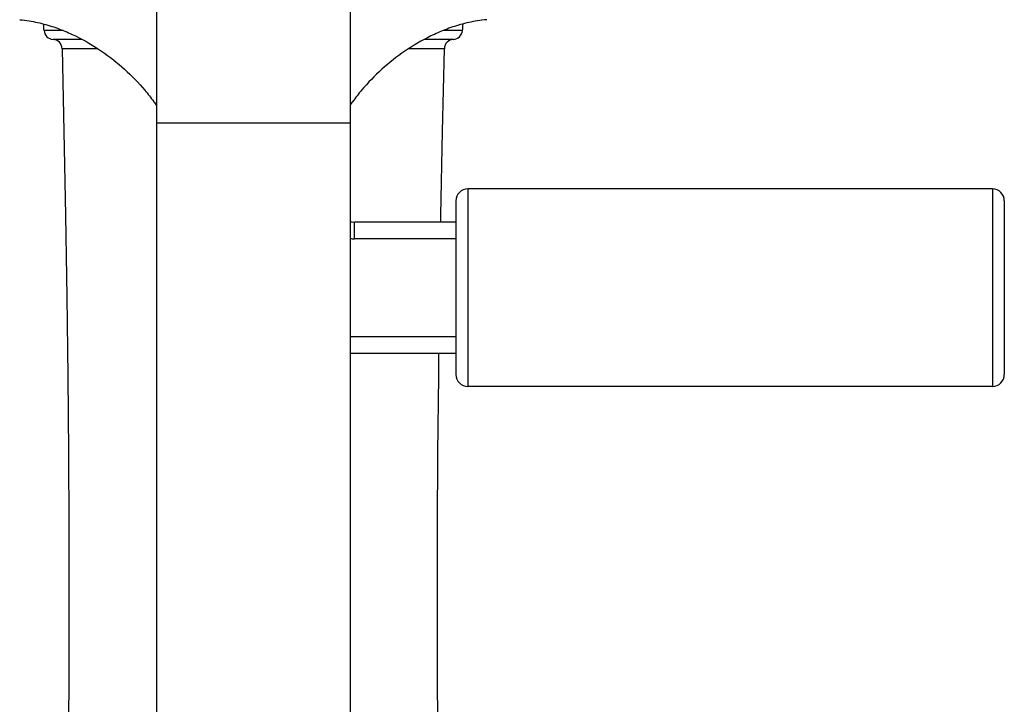
# Model space of a CAD drawing. Units: inches. Extents: x 0 to 50, y 0 to 50.
# Drawn here: x 23.7 to 27.8, y 38.6 to 41.4 of the extents above; entities that cross this region are included whole.
import ezdxf

# ---------------------------------------------------------------- set-up
doc = ezdxf.new("R2010")
doc.units = ezdxf.units.IN
doc.header["$LTSCALE"] = 3.259259
doc.header["$MEASUREMENT"] = 0
doc.layers.get('0').update_dxf_attribs({"linetype": 'CONTINUOUS'})

msp = doc.modelspace()

# ---------------------------------------------------------------- linework, layer by layer
at = {"color": 7, "linetype": 'Continuous'}
for p, q in [((24.2545, 43.991), (24.2545, 38.3825)), ((25.0665, 43.991), (25.0665, 38.3825)), ((27.7605, 40.719), (25.5605, 40.719)), ((25.5105, 40.669), (25.5105, 39.941)), ((27.8105, 40.669), (27.8105, 39.941)), ((25.5105, 40.58), (25.0855, 40.58)), ((25.0665, 40.03), (25.5105, 40.03)), ((27.7605, 39.891), (25.5605, 39.891))]:
    msp.add_line(p, q, dxfattribs=at)
at = {"color": 9, "linetype": 'Continuous'}
for p, q in [((23.8638, 41.3829), (23.7835, 41.3829)), ((25.5376, 41.3829), (25.4572, 41.3829)), ((23.943, 41.3457), (23.821, 41.3457)), ((25.5, 41.3457), (25.378, 41.3457)), ((24.0092, 41.3067), (23.8587, 41.3067)), ((25.4623, 41.3067), (25.3119, 41.3067)), ((25.0665, 40.995), (24.2545, 40.995)), ((25.5605, 40.719), (25.5605, 39.891)), ((27.7605, 40.719), (27.7605, 39.891)), ((25.0855, 40.51), (25.0855, 40.58)), ((25.5105, 40.51), (25.0855, 40.51)), ((25.0665, 40.1), (25.5105, 40.1))]:
    msp.add_line(p, q, dxfattribs=at)
at = {"color": 7, "linetype": 'Continuous'}
for points in [[(23.8587, 41.3067), (23.8663, 40.9591), (23.8731, 40.6074), (23.8785, 40.2658), (23.8828, 39.9342), (23.8857, 39.6126), (23.8875, 39.301), (23.8879, 38.9994), (23.8872, 38.7078), (23.8855, 38.4416)], [(25.4476, 40.58), (25.448, 40.6074), (25.4547, 40.9591), (25.4623, 41.3067)], [(25.4355, 38.4416), (25.4338, 38.7078), (25.4331, 38.9994), (25.4336, 39.301), (25.4353, 39.6126), (25.4383, 39.9342), (25.4395, 40.03)]]:
    msp.add_lwpolyline(points, dxfattribs=at)
for centre, radius, start, end in [((-31.5128, 37.5768), 55.4271, 3.93746, 3.96586), ((23.8234, 41.3856), 0.04, 183.9375, 266.6745), ((25.4977, 41.3856), 0.04, 273.3255, 356.0625), ((80.8338, 37.5768), 55.4271, 176.03414, 176.06254), ((23.8187, 41.3058), 0.04, 1.326, 86.6745), ((25.5023, 41.3058), 0.04, 93.3255, 178.674), ((25.5605, 40.669), 0.05, 90, 180), ((27.7605, 40.669), 0.05, 0, 90), ((25.0855, 40.705), 0.125, 261.2561, 270), ((25.5605, 39.941), 0.05, 180, 270), ((27.7605, 39.941), 0.05, 270, 360)]:
    msp.add_arc(centre, radius, start, end, dxfattribs=at)
at = {"color": 9, "linetype": 'Continuous'}
msp.add_arc((25.0855, 40.705), 0.195, 264.4021, 270, dxfattribs=at)
at = {"color": 7, "linetype": 'Continuous'}
for points in [[(23.6812, 41.4283), (23.6947, 41.4272), (23.7331, 41.4223), (23.7919, 41.4089), (23.8563, 41.387), (23.9361, 41.3518), (24.0265, 41.2985), (24.1229, 41.2224), (24.1938, 41.1495), (24.2355, 41.0962), (24.251, 41.0741), (24.2545, 41.0689)], [(25.6399, 41.4283), (25.6264, 41.4272), (25.5879, 41.4223), (25.5292, 41.4089), (25.4648, 41.387), (25.385, 41.3518), (25.2946, 41.2985), (25.1981, 41.2224), (25.1273, 41.1495), (25.0856, 41.0962), (25.0701, 41.0741), (25.0665, 41.0689)]]:
    msp.add_open_spline(points, degree=3, knots=[0, 0, 0, 0, 0.047052, 0.139515, 0.231978, 0.324442, 0.509369, 0.694295, 0.879222, 0.971685, 1, 1, 1, 1], dxfattribs=at)

doc.saveas('drawing.dxf')
